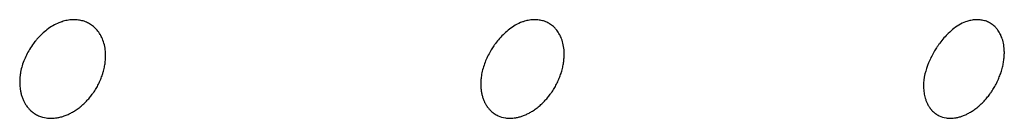
# Model space of a CAD drawing. Units: millimetres. Extents: x 696 to 1510, y 543 to 2573.
# Drawn here: x 922 to 936, y 601 to 602 of the extents above; entities that cross this region are included whole.
import ezdxf

# ---------------------------------------------------------------- set-up
doc = ezdxf.new("R2010")
doc.units = ezdxf.units.MM
doc.header["$LTSCALE"] = 10
doc.layers.add('Spigoli visibili(ISO)', color=179, linetype='Continuous', lineweight=25, true_color=0x262659)

msp = doc.modelspace()

# ---------------------------------------------------------------- linework, layer by layer
at = {"layer": 'Spigoli visibili(ISO)'}
for points, knots in [([(923.036, 602.183), (922.981, 602.161), (922.923, 602.128), (922.818, 602.047), (922.769, 602.001), (922.715, 601.94), (922.705, 601.928), (922.689, 601.908), (922.682, 601.899), (922.655, 601.863), (922.637, 601.835), (922.587, 601.753), (922.559, 601.697), (922.514, 601.581), (922.498, 601.521), (922.489, 601.463)], [0, 0, 0, 0, 0.0227184, 0.0227184, 0.0428263, 0.0428263, 0.0472997, 0.0472997, 0.0506536, 0.0506536, 0.0607483, 0.0607483, 0.0799837, 0.0799837, 0.1014524, 0.1014524, 0.1014524, 0.1014524]), ([(923.632, 602.004), (923.629, 602.009), (923.626, 602.014), (923.623, 602.018), (923.611, 602.04), (923.596, 602.06), (923.581, 602.079), (923.569, 602.093), (923.557, 602.106), (923.543, 602.118), (923.525, 602.134), (923.506, 602.149), (923.486, 602.162), (923.468, 602.174), (923.449, 602.184), (923.429, 602.192), (923.407, 602.202), (923.385, 602.209), (923.364, 602.214), (923.342, 602.22), (923.32, 602.223), (923.298, 602.225), (923.295, 602.226), (923.292, 602.226), (923.289, 602.226), (923.268, 602.228), (923.248, 602.228), (923.229, 602.227), (923.204, 602.226), (923.178, 602.223), (923.154, 602.218), (923.129, 602.214), (923.105, 602.207), (923.082, 602.2), (923.076, 602.198), (923.071, 602.196), (923.066, 602.194), (923.056, 602.191), (923.046, 602.187), (923.036, 602.183)], [0, 0, 0, 0, 0.00205003, 0.00205003, 0.00205003, 0.01146886, 0.01146886, 0.01146886, 0.01837634, 0.01837634, 0.01837634, 0.02778089, 0.02778089, 0.02778089, 0.03596526, 0.03596526, 0.03596526, 0.04506015, 0.04506015, 0.04506015, 0.05428814, 0.05428814, 0.05428814, 0.05565253, 0.05565253, 0.05565253, 0.06452631, 0.06452631, 0.06452631, 0.07646793, 0.07646793, 0.07646793, 0.08879486, 0.08879486, 0.08879486, 0.09162199, 0.09162199, 0.09162199, 0.09708909, 0.09708909, 0.09708909, 0.09708909]), ([(929.624, 602.196), (929.591, 602.184), (929.558, 602.168), (929.496, 602.132), (929.467, 602.113), (929.392, 602.055), (929.344, 602.011), (929.281, 601.939), (929.263, 601.916), (929.236, 601.881), (929.227, 601.869), (929.194, 601.821), (929.17, 601.783), (929.121, 601.691), (929.097, 601.635), (929.059, 601.524), (929.046, 601.466), (929.035, 601.389), (929.034, 601.366), (929.033, 601.344)], [0, 0, 0, 0, 0.0151356, 0.0151356, 0.027287, 0.027287, 0.0474965, 0.0474965, 0.056333, 0.056333, 0.0607496, 0.0607496, 0.0740786, 0.0740786, 0.0930081, 0.0930081, 0.1142547, 0.1142547, 0.1232822, 0.1232822, 0.1232822, 0.1232822]), ([(930.16, 602.004), (930.158, 602.009), (930.155, 602.014), (930.153, 602.018), (930.141, 602.04), (930.128, 602.06), (930.113, 602.079), (930.102, 602.093), (930.091, 602.106), (930.079, 602.118), (930.062, 602.134), (930.044, 602.149), (930.024, 602.162), (930.007, 602.174), (929.989, 602.184), (929.971, 602.192), (929.95, 602.202), (929.929, 602.209), (929.908, 602.214), (929.887, 602.22), (929.866, 602.223), (929.846, 602.225), (929.843, 602.226), (929.84, 602.226), (929.837, 602.226), (929.817, 602.228), (929.798, 602.228), (929.779, 602.227), (929.755, 602.226), (929.73, 602.223), (929.707, 602.218), (929.683, 602.214), (929.659, 602.207), (929.637, 602.2), (929.632, 602.198), (929.628, 602.197), (929.624, 602.196)], [0, 0, 0, 0, 0.00205003, 0.00205003, 0.00205003, 0.01146884, 0.01146884, 0.01146884, 0.01837634, 0.01837634, 0.01837634, 0.02778088, 0.02778088, 0.02778088, 0.03596525, 0.03596525, 0.03596525, 0.04506014, 0.04506014, 0.04506014, 0.05428813, 0.05428813, 0.05428813, 0.05565253, 0.05565253, 0.05565253, 0.0645263, 0.0645263, 0.0645263, 0.07646791, 0.07646791, 0.07646791, 0.08879484, 0.08879484, 0.08879484, 0.09109083, 0.09109083, 0.09109083, 0.09109083]), ([(935.941, 602.204), (935.885, 602.186), (935.823, 602.153), (935.731, 602.082), (935.704, 602.058), (935.636, 601.993), (935.594, 601.946), (935.548, 601.884), (935.54, 601.873), (935.529, 601.857), (935.526, 601.853), (935.518, 601.842), (935.514, 601.835), (935.497, 601.809), (935.484, 601.789), (935.443, 601.718), (935.418, 601.666), (935.375, 601.561), (935.358, 601.508), (935.332, 601.398), (935.325, 601.342), (935.325, 601.277), (935.325, 601.263), (935.326, 601.25)], [0, 0, 0, 0, 0.0308472, 0.0308472, 0.0432396, 0.0432396, 0.0621712, 0.0621712, 0.0663886, 0.0663886, 0.067969, 0.067969, 0.07034, 0.07034, 0.0774664, 0.0774664, 0.0952318, 0.0952318, 0.1146592, 0.1146592, 0.1379651, 0.1379651, 0.1443712, 0.1443712, 0.1443712, 0.1443712]), ([(936.425, 602.004), (936.423, 602.009), (936.421, 602.014), (936.419, 602.018), (936.408, 602.04), (936.396, 602.06), (936.383, 602.079), (936.373, 602.093), (936.362, 602.106), (936.351, 602.118), (936.335, 602.134), (936.318, 602.149), (936.3, 602.162), (936.284, 602.174), (936.267, 602.184), (936.25, 602.192), (936.23, 602.202), (936.21, 602.209), (936.19, 602.214), (936.17, 602.22), (936.15, 602.223), (936.131, 602.225), (936.128, 602.226), (936.125, 602.226), (936.122, 602.226), (936.103, 602.228), (936.085, 602.228), (936.067, 602.227), (936.044, 602.226), (936.02, 602.223), (935.998, 602.218), (935.978, 602.214), (935.96, 602.209), (935.941, 602.204)], [0, 0, 0, 0, 0.00205003, 0.00205003, 0.00205003, 0.01146886, 0.01146886, 0.01146886, 0.01837634, 0.01837634, 0.01837634, 0.02778089, 0.02778089, 0.02778089, 0.03596525, 0.03596525, 0.03596525, 0.04506015, 0.04506015, 0.04506015, 0.05428814, 0.05428814, 0.05428814, 0.05565253, 0.05565253, 0.05565253, 0.06452631, 0.06452631, 0.06452631, 0.07646792, 0.07646792, 0.07646792, 0.08665241, 0.08665241, 0.08665241, 0.08665241]), ([(922.546, 601.054), (922.553, 601.041), (922.561, 601.027), (922.571, 601.012), (922.58, 600.999), (922.591, 600.985), (922.603, 600.971), (922.612, 600.96), (922.623, 600.949), (922.634, 600.939), (922.649, 600.925), (922.665, 600.912), (922.682, 600.9), (922.685, 600.898), (922.688, 600.896), (922.691, 600.894), (922.71, 600.882), (922.729, 600.872), (922.749, 600.863), (922.783, 600.848), (922.82, 600.838), (922.858, 600.832), (922.868, 600.831), (922.879, 600.83), (922.889, 600.829), (922.909, 600.828), (922.928, 600.827), (922.948, 600.828), (922.96, 600.829), (922.974, 600.83), (922.989, 600.832), (923.003, 600.833), (923.02, 600.836), (923.037, 600.84), (923.054, 600.843), (923.072, 600.848), (923.092, 600.854), (923.099, 600.856), (923.106, 600.859), (923.113, 600.861), (923.131, 600.867), (923.15, 600.875), (923.169, 600.883), (923.184, 600.89), (923.201, 600.899), (923.218, 600.908), (923.235, 600.917), (923.252, 600.927), (923.27, 600.939), (923.288, 600.95), (923.306, 600.963), (923.324, 600.977), (923.329, 600.981), (923.335, 600.985), (923.34, 600.989), (923.356, 601.003), (923.373, 601.017), (923.39, 601.033), (923.403, 601.045), (923.416, 601.058), (923.43, 601.072), (923.443, 601.086), (923.457, 601.102), (923.471, 601.118), (923.484, 601.134), (923.498, 601.151), (923.511, 601.169), (923.52, 601.181), (923.528, 601.193), (923.537, 601.205), (923.549, 601.224), (923.562, 601.244), (923.574, 601.265), (923.586, 601.286), (923.598, 601.308), (923.608, 601.331), (923.619, 601.353), (923.629, 601.375), (923.638, 601.398), (923.646, 601.42), (923.654, 601.442), (923.661, 601.465), (923.663, 601.47), (923.664, 601.476), (923.666, 601.481), (923.673, 601.504), (923.679, 601.528), (923.684, 601.552), (923.688, 601.574), (923.692, 601.597), (923.694, 601.62), (923.697, 601.642), (923.699, 601.664), (923.7, 601.687), (923.701, 601.709), (923.701, 601.731), (923.699, 601.754), (923.699, 601.758), (923.699, 601.762), (923.699, 601.765), (923.698, 601.776), (923.697, 601.787), (923.695, 601.798), (923.692, 601.831), (923.685, 601.863), (923.677, 601.893), (923.668, 601.922), (923.658, 601.95), (923.646, 601.977), (923.641, 601.986), (923.636, 601.995), (923.632, 602.004)], [0.00000507, 0.00000507, 0.00000507, 0.00000507, 0.00567118, 0.00567118, 0.00567118, 0.01107045, 0.01107045, 0.01107045, 0.0152888, 0.0152888, 0.0152888, 0.02093845, 0.02093845, 0.02093845, 0.02197243, 0.02197243, 0.02197243, 0.02794112, 0.02794112, 0.02794112, 0.03807494, 0.03807494, 0.03807494, 0.04080772, 0.04080772, 0.04080772, 0.04585471, 0.04585471, 0.04585471, 0.04882249, 0.04882249, 0.04882249, 0.05175524, 0.05175524, 0.05175524, 0.0545819, 0.0545819, 0.0545819, 0.0556246, 0.0556246, 0.0556246, 0.0581272, 0.0581272, 0.0581272, 0.06012172, 0.06012172, 0.06012172, 0.06207095, 0.06207095, 0.06207095, 0.06397651, 0.06397651, 0.06397651, 0.06451469, 0.06451469, 0.06451469, 0.06621309, 0.06621309, 0.06621309, 0.06749151, 0.06749151, 0.06749151, 0.06873252, 0.06873252, 0.06873252, 0.06992886, 0.06992886, 0.06992886, 0.07069325, 0.07069325, 0.07069325, 0.07182669, 0.07182669, 0.07182669, 0.07297407, 0.07297407, 0.07297407, 0.07407951, 0.07407951, 0.07407951, 0.07512049, 0.07512049, 0.07512049, 0.07537019, 0.07537019, 0.07537019, 0.07642419, 0.07642419, 0.07642419, 0.0773711, 0.0773711, 0.0773711, 0.07828233, 0.07828233, 0.07828233, 0.07914845, 0.07914845, 0.07914845, 0.07929705, 0.07929705, 0.07929705, 0.07971851, 0.07971851, 0.07971851, 0.08097387, 0.08097387, 0.08097387, 0.08217237, 0.08217237, 0.08217237, 0.08259836, 0.08259836, 0.08259836, 0.08259836]), ([(929.088, 601.054), (929.095, 601.041), (929.102, 601.027), (929.111, 601.012), (929.12, 600.999), (929.13, 600.985), (929.141, 600.971), (929.149, 600.96), (929.159, 600.949), (929.17, 600.939), (929.184, 600.925), (929.199, 600.912), (929.215, 600.9), (929.218, 600.898), (929.221, 600.896), (929.224, 600.894), (929.241, 600.882), (929.259, 600.872), (929.278, 600.863), (929.311, 600.848), (929.345, 600.838), (929.382, 600.832), (929.392, 600.831), (929.402, 600.83), (929.412, 600.829), (929.431, 600.828), (929.45, 600.827), (929.469, 600.828), (929.48, 600.829), (929.493, 600.83), (929.508, 600.832), (929.522, 600.833), (929.538, 600.836), (929.555, 600.84), (929.571, 600.843), (929.589, 600.848), (929.607, 600.854), (929.614, 600.856), (929.621, 600.859), (929.629, 600.861), (929.646, 600.867), (929.664, 600.875), (929.683, 600.883), (929.698, 600.89), (929.714, 600.899), (929.731, 600.908), (929.747, 600.917), (929.764, 600.927), (929.782, 600.939), (929.799, 600.95), (929.817, 600.963), (929.835, 600.977), (929.84, 600.981), (929.845, 600.985), (929.85, 600.989), (929.867, 601.003), (929.883, 601.017), (929.9, 601.033), (929.913, 601.045), (929.926, 601.058), (929.94, 601.072), (929.953, 601.086), (929.966, 601.102), (929.98, 601.118), (929.993, 601.134), (930.007, 601.151), (930.02, 601.169), (930.029, 601.181), (930.038, 601.193), (930.046, 601.205), (930.059, 601.224), (930.071, 601.244), (930.083, 601.265), (930.096, 601.286), (930.107, 601.308), (930.119, 601.331), (930.129, 601.353), (930.139, 601.375), (930.149, 601.398), (930.157, 601.42), (930.166, 601.442), (930.173, 601.465), (930.175, 601.47), (930.177, 601.476), (930.178, 601.481), (930.185, 601.504), (930.192, 601.528), (930.197, 601.552), (930.202, 601.574), (930.206, 601.597), (930.21, 601.62), (930.213, 601.642), (930.215, 601.664), (930.217, 601.687), (930.218, 601.709), (930.219, 601.731), (930.218, 601.754), (930.218, 601.758), (930.218, 601.762), (930.218, 601.765), (930.217, 601.776), (930.217, 601.787), (930.216, 601.798), (930.213, 601.831), (930.208, 601.863), (930.2, 601.893), (930.193, 601.922), (930.184, 601.95), (930.173, 601.977), (930.169, 601.986), (930.165, 601.995), (930.16, 602.004)], [0.00000507, 0.00000507, 0.00000507, 0.00000507, 0.00567118, 0.00567118, 0.00567118, 0.01107045, 0.01107045, 0.01107045, 0.0152888, 0.0152888, 0.0152888, 0.02093845, 0.02093845, 0.02093845, 0.02197243, 0.02197243, 0.02197243, 0.02794112, 0.02794112, 0.02794112, 0.03807498, 0.03807498, 0.03807498, 0.04080772, 0.04080772, 0.04080772, 0.04585472, 0.04585472, 0.04585472, 0.04882249, 0.04882249, 0.04882249, 0.05175525, 0.05175525, 0.05175525, 0.05458191, 0.05458191, 0.05458191, 0.0556246, 0.0556246, 0.0556246, 0.05812721, 0.05812721, 0.05812721, 0.06012173, 0.06012173, 0.06012173, 0.06207095, 0.06207095, 0.06207095, 0.06397652, 0.06397652, 0.06397652, 0.06451469, 0.06451469, 0.06451469, 0.0662131, 0.0662131, 0.0662131, 0.06749151, 0.06749151, 0.06749151, 0.06873252, 0.06873252, 0.06873252, 0.06992887, 0.06992887, 0.06992887, 0.07069326, 0.07069326, 0.07069326, 0.07182669, 0.07182669, 0.07182669, 0.07297408, 0.07297408, 0.07297408, 0.07407952, 0.07407952, 0.07407952, 0.07512049, 0.07512049, 0.07512049, 0.07537019, 0.07537019, 0.07537019, 0.07642419, 0.07642419, 0.07642419, 0.07737111, 0.07737111, 0.07737111, 0.07828233, 0.07828233, 0.07828233, 0.07914845, 0.07914845, 0.07914845, 0.07929705, 0.07929705, 0.07929705, 0.07971852, 0.07971852, 0.07971852, 0.08097387, 0.08097387, 0.08097387, 0.08217238, 0.08217238, 0.08217238, 0.08259836, 0.08259836, 0.08259836, 0.08259836]), ([(935.371, 601.054), (935.374, 601.047), (935.377, 601.039), (935.381, 601.031), (935.388, 601.017), (935.396, 601.003), (935.406, 600.989), (935.415, 600.975), (935.425, 600.961), (935.437, 600.948), (935.44, 600.945), (935.442, 600.942), (935.445, 600.939), (935.458, 600.925), (935.472, 600.912), (935.487, 600.9), (935.49, 600.898), (935.493, 600.896), (935.495, 600.894), (935.512, 600.882), (935.529, 600.872), (935.547, 600.863), (935.577, 600.848), (935.61, 600.838), (935.645, 600.832), (935.655, 600.831), (935.664, 600.83), (935.674, 600.829), (935.692, 600.828), (935.71, 600.827), (935.728, 600.828), (935.739, 600.829), (935.752, 600.83), (935.766, 600.832), (935.779, 600.833), (935.794, 600.836), (935.811, 600.84), (935.827, 600.843), (935.844, 600.848), (935.862, 600.854), (935.868, 600.856), (935.875, 600.859), (935.882, 600.861), (935.899, 600.867), (935.917, 600.875), (935.935, 600.883), (935.949, 600.89), (935.965, 600.899), (935.981, 600.908), (935.997, 600.917), (936.014, 600.927), (936.031, 600.939), (936.048, 600.95), (936.065, 600.963), (936.083, 600.977), (936.088, 600.981), (936.093, 600.985), (936.098, 600.989), (936.114, 601.003), (936.131, 601.017), (936.147, 601.033), (936.16, 601.045), (936.173, 601.058), (936.186, 601.072), (936.199, 601.086), (936.213, 601.102), (936.227, 601.118), (936.24, 601.134), (936.253, 601.151), (936.267, 601.169), (936.275, 601.181), (936.284, 601.193), (936.292, 601.205), (936.305, 601.224), (936.318, 601.244), (936.33, 601.265), (936.342, 601.286), (936.354, 601.308), (936.366, 601.331), (936.376, 601.353), (936.387, 601.375), (936.396, 601.398), (936.405, 601.42), (936.414, 601.442), (936.422, 601.465), (936.424, 601.47), (936.425, 601.476), (936.427, 601.481), (936.435, 601.504), (936.442, 601.528), (936.448, 601.552), (936.453, 601.574), (936.458, 601.597), (936.461, 601.62), (936.465, 601.642), (936.468, 601.664), (936.47, 601.687), (936.472, 601.709), (936.473, 601.731), (936.474, 601.754), (936.474, 601.758), (936.474, 601.762), (936.474, 601.765), (936.473, 601.776), (936.473, 601.787), (936.473, 601.798), (936.471, 601.831), (936.467, 601.863), (936.461, 601.893), (936.455, 601.922), (936.447, 601.95), (936.437, 601.977), (936.433, 601.986), (936.429, 601.995), (936.425, 602.004)], [0, 0, 0, 0, 0.0031822, 0.0031822, 0.0031822, 0.00877437, 0.00877437, 0.00877437, 0.01409578, 0.01409578, 0.01409578, 0.0152856, 0.0152856, 0.0152856, 0.02093467, 0.02093467, 0.02093467, 0.02196692, 0.02196692, 0.02196692, 0.02793507, 0.02793507, 0.02793507, 0.03806804, 0.03806804, 0.03806804, 0.04080052, 0.04080052, 0.04080052, 0.04584706, 0.04584706, 0.04584706, 0.04881457, 0.04881457, 0.04881457, 0.05174707, 0.05174707, 0.05174707, 0.05457347, 0.05457347, 0.05457347, 0.05561608, 0.05561608, 0.05561608, 0.05811845, 0.05811845, 0.05811845, 0.0601128, 0.0601128, 0.0601128, 0.06206185, 0.06206185, 0.06206185, 0.06396724, 0.06396724, 0.06396724, 0.06450537, 0.06450537, 0.06450537, 0.06620362, 0.06620362, 0.06620362, 0.06748192, 0.06748192, 0.06748192, 0.06872282, 0.06872282, 0.06872282, 0.06991906, 0.06991906, 0.06991906, 0.07068338, 0.07068338, 0.07068338, 0.07181672, 0.07181672, 0.07181672, 0.07296399, 0.07296399, 0.07296399, 0.07406934, 0.07406934, 0.07406934, 0.07511022, 0.07511022, 0.07511022, 0.0753599, 0.0753599, 0.0753599, 0.0764138, 0.0764138, 0.0764138, 0.07736063, 0.07736063, 0.07736063, 0.07827177, 0.07827177, 0.07827177, 0.07913782, 0.07913782, 0.07913782, 0.0792864, 0.0792864, 0.0792864, 0.07970783, 0.07970783, 0.07970783, 0.08096308, 0.08096308, 0.08096308, 0.08216147, 0.08216147, 0.08216147, 0.08258742, 0.08258742, 0.08258742, 0.08258742]), ([(922.489, 601.463), (922.489, 601.46), (922.489, 601.457), (922.488, 601.454), (922.486, 601.437), (922.484, 601.419), (922.482, 601.401), (922.481, 601.383), (922.48, 601.365), (922.48, 601.347), (922.479, 601.33), (922.48, 601.313), (922.481, 601.295), (922.482, 601.284), (922.483, 601.272), (922.484, 601.26), (922.486, 601.245), (922.488, 601.229), (922.491, 601.212), (922.494, 601.197), (922.498, 601.181), (922.502, 601.165), (922.507, 601.149), (922.512, 601.133), (922.518, 601.117), (922.524, 601.101), (922.53, 601.086), (922.538, 601.07), (922.54, 601.065), (922.543, 601.059), (922.546, 601.054)], [0.20778179, 0.20778179, 0.20778179, 0.20778179, 0.20833183, 0.20833183, 0.20833183, 0.21142145, 0.21142145, 0.21142145, 0.21434317, 0.21434317, 0.21434317, 0.21701661, 0.21701661, 0.21701661, 0.21877856, 0.21877856, 0.21877856, 0.2210389, 0.2210389, 0.2210389, 0.22316031, 0.22316031, 0.22316031, 0.22520121, 0.22520121, 0.22520121, 0.22714042, 0.22714042, 0.22714042, 0.22781992, 0.22781992, 0.22781992, 0.22781992]), ([(929.033, 601.344), (929.032, 601.328), (929.032, 601.312), (929.033, 601.295), (929.033, 601.284), (929.034, 601.272), (929.035, 601.26), (929.036, 601.245), (929.038, 601.229), (929.04, 601.212), (929.043, 601.197), (929.046, 601.181), (929.049, 601.165), (929.053, 601.149), (929.058, 601.133), (929.063, 601.117), (929.068, 601.101), (929.074, 601.086), (929.081, 601.07), (929.083, 601.065), (929.086, 601.059), (929.088, 601.054)], [0.21449128, 0.21449128, 0.21449128, 0.21449128, 0.21701659, 0.21701659, 0.21701659, 0.21877855, 0.21877855, 0.21877855, 0.22103889, 0.22103889, 0.22103889, 0.2231603, 0.2231603, 0.2231603, 0.2252012, 0.2252012, 0.2252012, 0.22714041, 0.22714041, 0.22714041, 0.2278199, 0.2278199, 0.2278199, 0.2278199]), ([(935.326, 601.25), (935.328, 601.223), (935.331, 601.197), (935.335, 601.171), (935.341, 601.144), (935.347, 601.117), (935.356, 601.092), (935.36, 601.079), (935.365, 601.066), (935.371, 601.054)], [0.21926938, 0.21926938, 0.21926938, 0.21926938, 0.22330862, 0.22330862, 0.22330862, 0.22763893, 0.22763893, 0.22763893, 0.22989407, 0.22989407, 0.22989407, 0.22989407])]:
    msp.add_open_spline(points, degree=3, knots=knots, dxfattribs=at)

doc.saveas('drawing.dxf')
